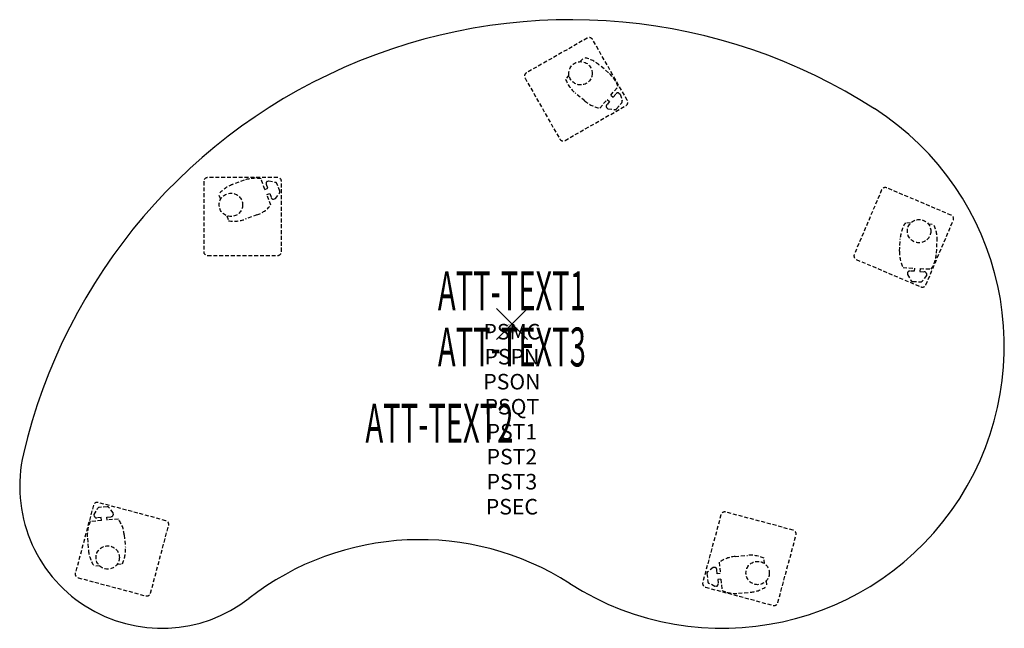
# Model space of a CAD drawing. Units: inches. Extents: x -31.6 to 31.6, y -19.6 to 19.5.
import ezdxf
from ezdxf.enums import TextEntityAlignment as Align

# ---------------------------------------------------------------- set-up
doc = ezdxf.new("R2010")
doc.units = ezdxf.units.IN
doc.header["$MEASUREMENT"] = 0
doc.header["$PDMODE"] = 3
doc.header["$PDSIZE"] = 1
doc.linetypes.add('HIDDEN', pattern=[0.375, 0.25, -0.125])
for name, color, linetype in [('A-FURN-P-ATT', 7, 'Continuous'), ('A-FURN-P-TABLE', 2, 'Continuous'), ('A-FURN-P-TABLE-ATTTEXT1', 2, 'Continuous'), ('A-FURN-P-TABLE-ATTTEXT2', 2, 'Continuous'), ('A-FURN-P-TABLE-ATTTEXT3', 2, 'Continuous'), ('A-FURN-P-TABLE-SUPPORT', 202, 'HIDDEN')]:
    doc.layers.add(name, color=color, linetype=linetype)
doc.styles.get("Standard").update_dxf_attribs({"font": 'arial.ttf'})

msp = doc.modelspace()

# ---------------------------------------------------------------- linework, layer by layer
at = {"layer": 'A-FURN-P-TABLE'}
for centre, radius, start, end in [((3.793, -16.58), 36.125, 57.32425, 166.84049), ((13.511, -1.428), 18.125, 237.335, 57.33476), ((-22.498, -10.433), 9.125, 166.84049, 307.91963), ((-5.913, -31.739), 17.875, 57.33483, 127.90906)]:
    msp.add_arc(centre, radius, start, end, dxfattribs=at)
msp.add_point((0, 0), dxfattribs=at)
at = {"layer": 'A-FURN-P-TABLE-SUPPORT'}
for p, q in [((4.843, 18.363), (0.936, 16.132)), ((7.416, 14.363), (5.184, 18.27)), ((4.395, 16.85), (4.616, 17.112)), ((6.206, 16.137), (5.595, 16.653)), ((3.667, 15.985), (3.447, 15.723)), ((0.843, 15.791), (3.074, 11.883)), ((6.355, 14.697), (6.826, 15.256)), ((4.675, 14.322), (4.064, 14.838)), ((6.355, 14.697), (6.507, 14.569)), ((6.507, 14.569), (6.69, 14.786)), ((6.869, 14.828), (6.961, 14.75)), ((6.961, 14.75), (7.085, 14.333)), ((3.415, 11.79), (7.323, 14.021)), ((5.652, 13.864), (6.123, 14.422)), ((6.275, 14.294), (6.093, 14.078)), ((6.123, 14.422), (6.275, 14.294)), ((6.723, 13.811), (7.059, 14.21)), ((6.082, 13.894), (6.174, 13.816)), ((6.174, 13.816), (6.605, 13.765)), ((-19.803, 9.149), (-19.803, 4.649)), ((-15.053, 9.399), (-19.553, 9.399)), ((-17.194, 9.229), (-17.945, 8.954)), ((-15.87, 8.645), (-16.121, 9.33)), ((-15.683, 8.713), (-15.781, 8.979)), ((-15.728, 9.155), (-15.615, 9.197)), ((-15.615, 9.197), (-15.192, 9.097)), ((-14.918, 8.524), (-15.097, 9.013)), ((-14.803, 4.649), (-14.803, 9.149)), ((-18.711, 8.01), (-18.829, 8.331)), ((-15.87, 8.645), (-15.683, 8.713)), ((-15.746, 8.307), (-15.559, 8.375)), ((-15.494, 7.621), (-15.746, 8.307)), ((-15.559, 8.375), (-15.462, 8.109)), ((-15.195, 8.05), (-14.936, 8.399)), ((23.754, 8.609), (21.996, 4.467)), ((28.224, 6.984), (24.082, 8.742)), ((-15.308, 8.008), (-15.195, 8.05)), ((-16.377, 6.999), (-17.128, 6.724)), ((-18.321, 6.949), (-18.203, 6.628)), ((25.619, 6.479), (25.278, 6.496)), ((26.598, 2.514), (28.357, 6.656)), ((26.748, 6.423), (27.09, 6.407)), ((24.906, 4.67), (24.946, 5.469)), ((27.278, 4.551), (27.318, 5.35)), ((-19.553, 4.399), (-15.053, 4.399)), ((22.128, 4.139), (26.27, 2.381)), ((25.133, 3.615), (25.863, 3.578)), ((25.417, 3.292), (25.411, 3.171)), ((25.411, 3.171), (25.632, 2.797)), ((25.853, 3.38), (25.57, 3.394)), ((25.863, 3.578), (25.853, 3.38)), ((26.222, 3.56), (26.213, 3.362)), ((26.213, 3.362), (26.495, 3.348)), ((26.222, 3.56), (26.952, 3.524)), ((26.637, 3.231), (26.631, 3.11)), ((25.74, 2.731), (26.26, 2.705)), ((26.631, 3.11), (26.375, 2.759)), ((-26.884, -11.655), (-28.048, -16.001)), ((-26.833, -12.25), (-26.628, -11.867)), ((-22.231, -12.643), (-26.577, -11.478)), ((-26.003, -11.751), (-26.522, -11.797)), ((-25.617, -12.141), (-25.887, -11.801)), ((-26.366, -12.639), (-27.094, -12.704)), ((-26.822, -12.37), (-26.833, -12.25)), ((-26.384, -12.441), (-26.666, -12.466)), ((-26.366, -12.639), (-26.384, -12.441)), ((-26.025, -12.409), (-25.743, -12.384)), ((-26.007, -12.607), (-26.025, -12.409)), ((-25.28, -12.541), (-26.007, -12.607)), ((-25.606, -12.261), (-25.617, -12.141)), ((13.426, -12.266), (12.262, -16.613)), ((18.079, -13.254), (13.732, -12.089)), ((-23.219, -17.296), (-22.054, -12.949)), ((-27.273, -13.767), (-27.202, -14.564)), ((-24.908, -13.555), (-24.836, -14.352)), ((17.091, -17.907), (18.256, -13.56)), ((14.338, -14.943), (15.135, -14.872)), ((16.229, -15.398), (16.198, -15.057)), ((-26.488, -15.548), (-26.829, -15.579)), ((-25.362, -15.445), (-25.022, -15.415)), ((12.924, -15.652), (12.584, -15.922)), ((13.045, -15.641), (12.924, -15.652)), ((13.193, -16.06), (13.167, -15.779)), ((13.325, -15.315), (13.39, -16.043)), ((-27.872, -16.308), (-23.525, -17.472)), ((12.534, -16.039), (12.581, -16.558)), ((13.39, -16.043), (13.193, -16.06)), ((13.423, -16.401), (13.225, -16.419)), ((13.225, -16.419), (13.25, -16.701)), ((13.423, -16.401), (13.488, -17.129)), ((12.438, -16.919), (16.785, -18.084)), ((13.034, -16.869), (12.651, -16.663)), ((13.154, -16.858), (13.034, -16.869)), ((16.331, -16.523), (16.362, -16.864)), ((14.551, -17.309), (15.348, -17.237))]:
    msp.add_line(p, q, dxfattribs=at)
for centre in [(4.409, 16.1), (-18.053, 7.649), (26.16, 5.959), (-25.97, -15.006), (15.789, -16.005)]:
    msp.add_circle(centre, 0.75, dxfattribs=at)
for centre, radius, start, end in [((4.967, 18.146), 0.25, 29.7273, 119.7273), ((4.254, 15.061), 2.082, 49.95948, 80.00343), ((4.252, 15.061), 2.082, 49.86109, 51.23705), ((1.06, 15.915), 0.25, 119.7273, 209.7273), ((4.864, 14.546), 2.082, 19.81714, 49.86109), ((5.406, 16.429), 2.082, 199.81714, 229.86109), ((6.808, 14.686), 0.154, 66.60585, 139.82397), ((6.017, 15.914), 2.082, 229.86109, 259.90504), ((6.211, 13.978), 0.154, 139.89821, 213.11633), ((6.957, 14.296), 0.133, 319.86109, 16.50427), ((7.199, 14.239), 0.25, 299.7273, 29.7273), ((6.621, 13.897), 0.133, 263.21791, 319.86109), ((3.291, 12.007), 0.25, 209.7273, 299.7273), ((-19.553, 9.149), 0.25, 90, 180), ((-17.228, 7), 2.082, 110.23218, 140.27613), ((-17.229, 6.999), 2.082, 110.13379, 111.50975), ((-16.478, 7.274), 2.082, 80.08984, 110.13379), ((-15.636, 9.032), 0.154, 126.87855, 200.09667), ((-15.223, 8.968), 0.133, 20.13379, 76.77697), ((-15.053, 9.149), 0.25, 0, 90), ((-15.043, 8.478), 0.133, 323.49061, 20.13379), ((23.984, 8.512), 0.25, 67, 157), ((-17.094, 8.954), 2.082, 290.13379, 320.17774), ((-15.317, 8.162), 0.154, 200.17091, 273.38903), ((28.126, 6.754), 0.25, 337, 67), ((-17.845, 8.679), 2.082, 260.08984, 290.13379), ((27.026, 5.365), 2.082, 147.08984, 177.13379), ((25.239, 5.453), 2.082, 357.23218, 27.27613), ((25.238, 5.454), 2.082, 357.13379, 358.50975), ((-19.553, 4.649), 0.25, 180, 270), ((-15.053, 4.649), 0.25, 270, 0), ((22.226, 4.37), 0.25, 157, 247), ((26.986, 4.566), 2.082, 177.13379, 207.17774), ((25.198, 4.655), 2.082, 327.08984, 357.13379), ((25.563, 3.24), 0.154, 87.17091, 160.38903), ((26.487, 3.194), 0.154, 13.87855, 87.09667), ((25.747, 2.864), 0.133, 210.49061, 267.13379), ((26.267, 2.838), 0.133, 267.13379, 323.77697), ((26.368, 2.611), 0.25, 247, 337), ((-26.642, -11.72), 0.25, 74.99913, 164.99913), ((-26.51, -11.93), 0.133, 95.13292, 151.7761), ((-25.992, -11.884), 0.133, 38.48974, 95.13292), ((-26.679, -12.313), 0.154, 201.87769, 275.09581), ((-25.757, -12.23), 0.154, 275.17004, 348.38816), ((-26.982, -13.741), 2.082, 5.13292, 35.17688), ((-22.296, -12.884), 0.25, 344.99913, 74.99913), ((13.668, -12.331), 0.25, 75, 165), ((-25.199, -13.581), 2.082, 155.08897, 185.13292), ((18.014, -13.496), 0.25, 345, 75), ((-26.91, -14.538), 2.082, 335.08897, 5.13292), ((-25.129, -14.376), 2.082, 185.23131, 215.27526), ((-25.128, -14.378), 2.082, 185.13292, 186.50888), ((14.525, -17.017), 2.082, 95.13379, 125.17774), ((15.321, -16.945), 2.082, 65.08984, 95.13379), ((13.013, -15.792), 0.154, 5.17091, 78.38903), ((-27.807, -16.066), 0.25, 164.99913, 254.99913), ((12.667, -16.027), 0.133, 128.49061, 185.13379), ((12.503, -16.677), 0.25, 165, 255), ((12.714, -16.546), 0.133, 185.13379, 241.77697), ((13.096, -16.715), 0.154, 291.87855, 5.09667), ((15.16, -15.164), 2.082, 275.23218, 305.27613), ((-23.46, -17.231), 0.25, 254.99913, 344.99913), ((14.364, -15.235), 2.082, 245.08984, 275.13379), ((15.161, -15.163), 2.082, 275.13379, 276.50975), ((16.85, -17.842), 0.25, 255, 345)]:
    msp.add_arc(centre, radius, start, end, dxfattribs=at)

# ---------------------------------------------------------------- texts
at = {"layer": 'A-FURN-P-ATT', "flags": 1}
for tag, text, height, p in [('PSMC', 'FFA', 1, (0, 0)), ('FWDMC', 'FFA', 0.1, (0, 0)), ('FWDPN', 'BRTD658E', 0.1, (0, -0.161)), ('FWDQT', '1', 0.1, (0, -0.482)), ('FWDSX', 'TFL TOP', 0.1, (0, -0.321)), ('PSPN', 'BRTD658E', 1, (0, -1.606)), ('PSON', '.', 1, (0, -3.213)), ('PSQT', '1', 1, (0, -4.819)), ('PST1', '.', 1, (0, -6.426)), ('PST2', '.', 1, (0, -8.032)), ('PST3', '.', 1, (0, -9.638)), ('PSEC', '.', 1, (0, -11.245))]:
    msp.add_attdef(tag, text=text, height=height, dxfattribs=at).set_placement(p, align=Align.TOP_CENTER)
at = {"layer": 'A-FURN-P-TABLE-ATTTEXT1', "width": 0.55}
msp.add_attdef('ATT-TEXT1', text='BR.TD658E', height=2.5, dxfattribs=at).set_placement((0, 1.808), align=Align.MIDDLE)
at = {"layer": 'A-FURN-P-TABLE-ATTTEXT2', "width": 0.55}
msp.add_attdef('ATT-TEXT2', text='39x63', height=2.5, dxfattribs=at).set_placement((-4.656, -7.635), align=Align.CENTER)
at = {"layer": 'A-FURN-P-TABLE-ATTTEXT3', "width": 0.55}
msp.add_attdef('ATT-TEXT3', text='TFL', height=2.5, dxfattribs=at).set_placement((0, -1.808), align=Align.MIDDLE)

doc.saveas('drawing.dxf')
